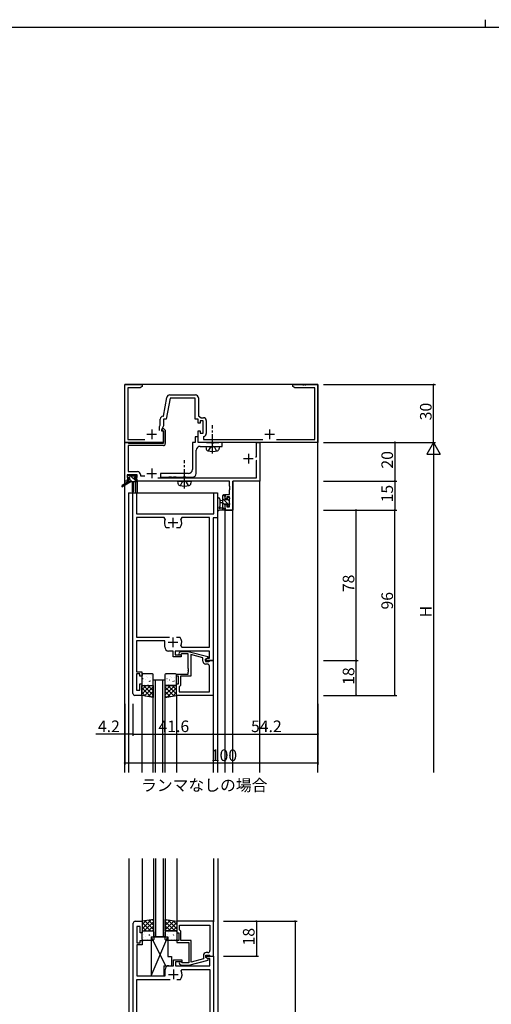
# Model space of a CAD drawing. Extents: x 0 to 1133, y 0 to 806.
# Drawn here: x 313 to 557, y 296 to 806 of the extents above; entities that cross this region are included whole.
import ezdxf

# ---------------------------------------------------------------- set-up
doc = ezdxf.new("R2010")
doc.units = 0
doc.header["$MEASUREMENT"] = 0
doc.linetypes.add('YCENTER_1', pattern=[13, 10, -1, 1, -1])
doc.linetypes.add('YHIDDEN_1', pattern=[4, 3, -1])
for name, color, linetype in [('USER1', 3, 'CONTINUOUS'), ('YKK_11', 7, 'CONTINUOUS'), ('YKK_12', 2, 'CONTINUOUS'), ('YKK_13', 4, 'CONTINUOUS'), ('YKK_D', 6, 'CONTINUOUS'), ('YKK_ZWAK', 7, 'CONTINUOUS')]:
    doc.layers.add(name, color=color, linetype=linetype)
doc.styles.get("Standard").update_dxf_attribs({"font": 'ROMANS.SHX', "bigfont": 'EXTFONT.SHX'})

# ---------------------------------------------------------------- blocks, each defined once
blk = doc.blocks.new('A201')
at = {"layer": 'YKK_ZWAK', "color": 8, "linetype": 'Continuous'}
blk.add_line((296.01, 412), (296.01, 410), dxfattribs=at)
at = {"layer": 'YKK_ZWAK', "color": 254, "linetype": 'Continuous'}
blk.add_line((571, 410), (21, 410), dxfattribs=at)

msp = doc.modelspace()

# ---------------------------------------------------------------- linework, layer by layer
at = {"layer": 'YKK_11', "color": 0, "linetype": 'ByBlock'}
for p, q in [((367.37, 587), (367.37, 617)), ((367.37, 617), (376.37, 617)), ((375.28, 615.37), (369, 615.37)), ((369, 615.37), (369, 588.63)), ((376.37, 616), (375.28, 615.37)), ((376.37, 617), (376.37, 616)), ((454.37, 616), (454.37, 617)), ((454.37, 617), (459.41, 617)), ((455.46, 615.37), (454.37, 616)), ((465.74, 615.37), (455.46, 615.37)), ((459.41, 617), (459.6, 616.88)), ((459.6, 616.88), (460.15, 616.88)), ((460.15, 616.88), (460.33, 617)), ((460.33, 617), (460.41, 617)), ((460.41, 617), (460.6, 616.88)), ((460.6, 616.88), (461.15, 616.88)), ((461.15, 616.88), (461.33, 617)), ((461.33, 617), (467.37, 617)), ((465.74, 588.63), (465.74, 615.37)), ((467.37, 617), (467.37, 587)), ((387.5, 600.63), (389.23, 610.39)), ((390.81, 610), (388.87, 599)), ((390.7, 611.63), (404, 611.63)), ((403.87, 610), (390.81, 610)), ((403.87, 599), (403.87, 610)), ((405.5, 610.13), (405.5, 600.8)), ((385.74, 596.01), (385.74, 599.13)), ((387.24, 600.63), (387.5, 600.63)), ((388.87, 599), (387.37, 599)), ((387.37, 599), (387.37, 595.64)), ((405.37, 599), (403.87, 599)), ((405.37, 597), (405.37, 599)), ((406.37, 597), (405.37, 597)), ((405.5, 600.8), (406.89, 599.83)), ((407.97, 598.2), (406.37, 598.2)), ((406.37, 598.2), (406.37, 597)), ((406.89, 599.83), (408.1, 599.83)), ((407.97, 591.8), (407.97, 598.2)), ((409.6, 598.33), (409.6, 591.67)), ((385.37, 595.21), (385.74, 596.01)), ((385.37, 593.3), (385.37, 595.21)), ((387.37, 595.64), (386.37, 593.5)), ((386.37, 593.5), (386.37, 593)), ((386.37, 593), (387.37, 593)), ((386.56, 593.42), (386.92, 594.2)), ((386.7, 593.2), (386.56, 593.42)), ((387.07, 593.2), (386.7, 593.2)), ((386.92, 594.2), (387.49, 594.2)), ((387.37, 592.9), (387.07, 593.2)), ((387.37, 593), (387.37, 587)), ((387.37, 586.7), (387.37, 592.9)), ((387.49, 594.2), (388.37, 593.31)), ((388.37, 593.31), (388.37, 586.4)), ((405.37, 587), (405.37, 593)), ((405.37, 593), (406.37, 593)), ((406.37, 593), (406.37, 591.8)), ((406.37, 591.8), (407.97, 591.8)), ((387.37, 587), (367.37, 587)), ((367.47, 567), (367.47, 587)), ((367.47, 587), (368.9, 587)), ((368.9, 587), (369.1, 586.85)), ((369, 588.63), (377.84, 588.63)), ((369.1, 586.85), (369.29, 586.7)), ((369.29, 586.7), (387.37, 586.7)), ((403.87, 587), (402.37, 587)), ((402.37, 587), (402.37, 573)), ((405.37, 590), (403.87, 590)), ((403.87, 590), (403.87, 587)), ((405.37, 587), (405.37, 590)), ((467.37, 587), (405.37, 587)), ((409.7, 587), (405.37, 587)), ((408.33, 590.19), (408.07, 589.89)), ((408.07, 589.89), (408.07, 588.63)), ((408.07, 588.63), (438.84, 588.63)), ((409.87, 586.9), (409.7, 587)), ((410.05, 586.8), (409.87, 586.9)), ((412.2, 586.8), (410.05, 586.8)), ((412.39, 586.66), (412.2, 586.8)), ((413.35, 586.66), (412.39, 586.66)), ((413.54, 586.8), (413.35, 586.66)), ((415.7, 586.8), (413.54, 586.8)), ((415.87, 586.9), (415.7, 586.8)), ((416.05, 587), (415.87, 586.9)), ((417.87, 587), (416.05, 587)), ((417.87, 585), (417.87, 587)), ((435.64, 579.5), (435.64, 587)), ((435.64, 587), (437.27, 587)), ((437.27, 587), (437.27, 567)), ((445.91, 588.63), (465.74, 588.63)), ((387.37, 585.4), (369.1, 585.4)), ((369.1, 585.4), (369.1, 571.93)), ((404.37, 571), (404.37, 583)), ((406.37, 585), (417.87, 585)), ((435.07, 579.5), (435.64, 579.5)), ((435.64, 577.6), (435.34, 577.9)), ((435.64, 568.63), (435.64, 577.6)), ((369.1, 571.93), (374, 571.93)), ((368.67, 567), (367.47, 567)), ((373.87, 570.3), (368.67, 570.3)), ((368.67, 570.3), (368.67, 568.8)), ((368.67, 568.8), (369.77, 568.8)), ((369.77, 568), (368.67, 568)), ((368.67, 568), (368.67, 567)), ((369.77, 568.8), (369.77, 568)), ((372.77, 568), (372.77, 568.8)), ((372.77, 568.8), (373.87, 568.8)), ((373.87, 568), (372.77, 568)), ((373.87, 568.8), (373.87, 570.3)), ((373.87, 567), (373.87, 568)), ((421.64, 567), (373.87, 567)), ((375.5, 570.43), (375.5, 569.7)), ((375.5, 569.7), (377.76, 569.7)), ((384.56, 568.63), (435.64, 568.63)), ((400.37, 571), (385.87, 571)), ((385.87, 571), (385.87, 569)), ((385.87, 569), (390.2, 569)), ((390.2, 569), (390.39, 569.14)), ((390.39, 569.14), (391.35, 569.14)), ((391.35, 569.14), (391.54, 569)), ((391.54, 569), (392.6, 569)), ((392.6, 569), (392.79, 569.14)), ((392.79, 569.14), (393.75, 569.14)), ((393.75, 569.14), (393.94, 569)), ((393.94, 569), (397.6, 569)), ((397.6, 569), (397.79, 569.14)), ((397.79, 569.14), (398.75, 569.14)), ((398.75, 569.14), (398.94, 569)), ((398.94, 569), (402.37, 569)), ((421.64, 564.46), (421.64, 567)), ((437.27, 567), (423.27, 567)), ((423.27, 567), (423.27, 552)), ((421.76, 564.27), (421.64, 564.46)), ((421.64, 563.54), (421.76, 563.72)), ((421.64, 563.46), (421.64, 563.54)), ((421.76, 563.27), (421.64, 563.46)), ((421.64, 562.54), (421.76, 562.72)), ((421.64, 560.1), (421.64, 562.54)), ((421.76, 563.72), (421.76, 564.27)), ((421.76, 562.72), (421.76, 563.27)), ((371.57, 457), (371.57, 561)), ((371.57, 561), (373.5, 561)), ((373.5, 561), (373.5, 550)), ((413.44, 550), (413.44, 561)), ((413.44, 561), (415.37, 561)), ((415.37, 561), (415.37, 548)), ((419.37, 557.8), (419.37, 560.1)), ((419.37, 560.1), (421.64, 560.1)), ((420.17, 557.8), (419.37, 557.8)), ((421.64, 558.9), (420.17, 558.9)), ((420.17, 558.9), (420.17, 557.8)), ((421.64, 553.63), (421.64, 558.9)), ((419.37, 552), (419.37, 554.8)), ((419.37, 554.8), (420.17, 554.8)), ((423.27, 552), (419.37, 552)), ((420.17, 554.8), (420.17, 553.63)), ((420.17, 553.63), (421.64, 553.63)), ((373.5, 550), (413.44, 550)), ((387.82, 548.07), (373.5, 548.07)), ((373.5, 548.07), (373.5, 486.2)), ((388.28, 547.36), (387.82, 548.07)), ((396.92, 548.07), (396.47, 547.36)), ((411.24, 548.07), (396.92, 548.07)), ((411.24, 480.93), (411.24, 548.07)), ((415.37, 548), (413.17, 548)), ((413.17, 548), (413.17, 474)), ((388.93, 542.8), (388.68, 542.93)), ((390.62, 542.8), (388.93, 542.8)), ((395.82, 542.8), (394.12, 542.8)), ((396.06, 542.93), (395.82, 542.8)), ((373.5, 486.2), (390.62, 486.2)), ((394.12, 486.2), (395.82, 486.2)), ((394.12, 486.2), (395.82, 486.2)), ((395.82, 486.2), (396.06, 486.07)), ((388.07, 484.2), (373.5, 484.2)), ((373.5, 484.2), (373.5, 474.96)), ((388.07, 481), (388.07, 484.2)), ((396.47, 481.64), (396.92, 480.93)), ((396.92, 480.93), (411.24, 480.93)), ((373.5, 474.96), (373.38, 474.77)), ((373.38, 474.77), (373.38, 474.22)), ((392.47, 479), (390.07, 479)), ((392.47, 476), (392.47, 479)), ((396.67, 476), (392.47, 476)), ((411.24, 479), (393.47, 479)), ((393.47, 479), (393.47, 477)), ((393.47, 477), (396.67, 477)), ((395.55, 478.02), (396.32, 478.8)), ((396.32, 478.8), (400.27, 478.8)), ((396.82, 477.6), (396.4, 477.18)), ((396.67, 477), (396.67, 476)), ((400.27, 477.6), (396.82, 477.6)), ((400.27, 478.8), (410.37, 476.09)), ((400.27, 469.96), (400.27, 477.6)), ((407.87, 475.52), (401.57, 477.21)), ((401.57, 477.21), (401.57, 466)), ((407.87, 473.7), (407.87, 475.52)), ((410.37, 475.49), (409.17, 474.8)), ((409.17, 474.8), (410.04, 475.3)), ((409.17, 474.8), (409.17, 473.5)), ((409.17, 474), (409.17, 474.8)), ((410.04, 475.3), (411.24, 475.3)), ((410.37, 476.09), (410.37, 475.49)), ((411.24, 475.3), (411.24, 479)), ((373.38, 474.22), (373.5, 474.04)), ((373.5, 473.96), (373.38, 473.77)), ((373.38, 473.77), (373.38, 473.22)), ((373.38, 473.22), (373.5, 473.04)), ((373.5, 474.04), (373.5, 473.96)), ((373.5, 473.04), (373.5, 468.2)), ((400.39, 469.77), (400.27, 469.96)), ((400.27, 469.04), (400.39, 469.22)), ((400.39, 469.22), (400.39, 469.77)), ((413.17, 474), (409.17, 474)), ((409.17, 473.5), (410.97, 473.5)), ((410.24, 472.2), (409.37, 472.2)), ((410.97, 473.5), (411.17, 473.7)), ((411.17, 473.7), (411.47, 474)), ((411.24, 457.93), (411.24, 471.2)), ((411.47, 474), (413.17, 474)), ((413.17, 474), (413.17, 456)), ((373.5, 468.2), (376.17, 468.2)), ((375.17, 467.2), (373.5, 467.2)), ((373.5, 467.2), (373.5, 458.7)), ((375.17, 466), (375.17, 467.2)), ((376.17, 466), (375.17, 466)), ((376.17, 468.2), (376.17, 466)), ((394.17, 466), (394.17, 467)), ((394.17, 467), (400.27, 467)), ((395.17, 466), (394.17, 466)), ((395.17, 462), (395.17, 466)), ((401.57, 466), (396.17, 466)), ((396.17, 466), (396.17, 461.2)), ((400.27, 468.96), (400.27, 469.04)), ((400.39, 468.77), (400.27, 468.96)), ((400.27, 468.04), (400.39, 468.22)), ((400.27, 467), (400.27, 468.04)), ((400.39, 468.22), (400.39, 468.77)), ((375.17, 458.7), (375.17, 462)), ((375.17, 462), (376.17, 462)), ((376.17, 462), (376.17, 456)), ((394.17, 456), (394.17, 462)), ((394.17, 462), (395.17, 462)), ((395.67, 460.7), (395.47, 460.5)), ((395.47, 460.5), (395.47, 457.93)), ((396.17, 461.2), (395.67, 460.7)), ((376.17, 456), (372.57, 456)), ((373.5, 458.7), (375.17, 458.7)), ((413.17, 456), (394.17, 456)), ((395.47, 457.93), (411.24, 457.93)), ((395.47, 457.93), (411.24, 457.93)), ((371.77, 225), (371.77, 338)), ((372.77, 339), (376.37, 339)), ((376.37, 339), (376.37, 333)), ((413.37, 339), (394.37, 339)), ((394.37, 339), (394.37, 333)), ((395.67, 337.07), (411.44, 337.07)), ((395.67, 334.5), (395.67, 337.07)), ((395.67, 337.07), (411.44, 337.07)), ((411.44, 337.07), (411.44, 323.8)), ((413.37, 321), (413.37, 339)), ((375.37, 336.3), (373.7, 336.3)), ((373.7, 336.3), (373.7, 327.8)), ((375.37, 333), (375.37, 336.3)), ((376.37, 333), (375.37, 333)), ((394.37, 333), (395.37, 333)), ((395.37, 333), (395.37, 329)), ((395.87, 334.3), (395.67, 334.5)), ((396.37, 333.8), (395.87, 334.3)), ((396.37, 329), (396.37, 333.8)), ((373.7, 327.8), (375.37, 327.8)), ((376.37, 326.8), (373.7, 326.8)), ((373.7, 326.8), (373.7, 321.96)), ((375.37, 327.8), (375.37, 329)), ((375.37, 329), (376.37, 329)), ((376.37, 329), (376.37, 326.8)), ((395.37, 329), (394.37, 329)), ((394.37, 329), (394.37, 328)), ((394.37, 328), (400.47, 328)), ((401.77, 329), (396.37, 329)), ((400.47, 328), (400.47, 326.96)), ((400.47, 326.96), (400.59, 326.77)), ((400.59, 326.77), (400.59, 326.23)), ((401.77, 317.79), (401.77, 329)), ((373.7, 321.96), (373.58, 321.77)), ((373.58, 321.77), (373.58, 321.23)), ((400.59, 326.23), (400.47, 326.04)), ((400.47, 326.04), (400.47, 325.96)), ((400.47, 325.96), (400.59, 325.77)), ((400.59, 325.23), (400.47, 325.04)), ((400.47, 325.04), (400.47, 317.4)), ((400.59, 325.77), (400.59, 325.23)), ((409.37, 320.2), (409.37, 321.5)), ((409.37, 321.5), (411.17, 321.5)), ((410.44, 322.8), (409.57, 322.8)), ((411.17, 321.5), (411.37, 321.3)), ((373.58, 321.23), (373.7, 321.04)), ((373.7, 320.96), (373.58, 320.77)), ((373.58, 320.77), (373.58, 320.23)), ((373.58, 320.23), (373.7, 320.04)), ((373.7, 321.04), (373.7, 320.96)), ((373.7, 320.04), (373.7, 310.8)), ((392.67, 316), (392.67, 319)), ((392.67, 319), (396.87, 319)), ((396.87, 318), (393.67, 318)), ((393.67, 318), (393.67, 316)), ((395.75, 316.98), (396.52, 316.2)), ((397.02, 317.4), (396.6, 317.82)), ((396.87, 319), (396.87, 318)), ((400.47, 317.4), (397.02, 317.4)), ((400.47, 316.2), (410.57, 318.91)), ((408.07, 319.48), (401.77, 317.79)), ((408.07, 321.3), (408.07, 319.48)), ((409.37, 320.2), (409.37, 321)), ((409.37, 321), (413.37, 321)), ((410.24, 319.7), (409.37, 320.2)), ((410.57, 319.51), (409.37, 320.2)), ((411.44, 319.7), (410.24, 319.7)), ((410.57, 318.91), (410.57, 319.51)), ((411.37, 321.3), (411.67, 321)), ((411.44, 316), (411.44, 319.7)), ((411.67, 321), (413.37, 321)), ((413.37, 321), (413.37, 242)), ((388.27, 310.8), (388.27, 314)), ((390.27, 316), (392.67, 316)), ((393.67, 316), (411.44, 316)), ((396.52, 316.2), (400.47, 316.2)), ((396.67, 313.36), (397.12, 314.07)), ((397.12, 314.07), (411.44, 314.07)), ((411.44, 314.07), (411.44, 248.93)), ((373.7, 310.8), (388.27, 310.8)), ((373.7, 254.2), (373.7, 308.8)), ((373.7, 308.8), (390.82, 308.8)), ((394.32, 308.8), (396.02, 308.8)), ((394.32, 308.8), (396.02, 308.8)), ((396.02, 308.8), (396.26, 308.93))]:
    msp.add_line(p, q, dxfattribs=at)
at = {"layer": 'YKK_11', "color": 2}
for p, q in [((381.37, 593.8), (381.37, 588.8)), ((442.37, 593.8), (442.37, 588.8)), ((378.87, 591.3), (383.87, 591.3)), ((439.87, 591.3), (444.87, 591.3)), ((428.87, 578.7), (433.87, 578.7)), ((431.37, 581.2), (431.37, 576.2)), ((381.37, 573.5), (381.37, 568.5)), ((378.87, 571), (383.87, 571)), ((392.37, 543), (392.37, 548)), ((389.87, 545.5), (394.87, 545.5)), ((392.37, 481), (392.37, 486)), ((389.87, 483.5), (394.87, 483.5)), ((390.07, 311.5), (395.07, 311.5)), ((392.57, 314), (392.57, 309))]:
    msp.add_line(p, q, dxfattribs=at)
at = {"layer": 'YKK_11', "color": 0, "linetype": 'ByBlock'}
for centre, radius, start, end in [((390.7, 610.13), 1.5, 90, 170), ((404, 610.13), 1.5, 0, 90), ((387.24, 599.13), 1.5, 90, 180), ((408.1, 598.33), 1.5, 0, 90), ((408.1, 591.67), 1.5, 278.6269, 360), ((387.37, 586.4), 1, 270, 360), ((406.37, 583), 2, 90, 180), ((374, 570.43), 1.5, 0, 90), ((400.37, 573), 2, 270, 360), ((402.37, 571), 2, 270, 360), ((392.37, 545.5), 4.5, 155.5436, 214.8499), ((392.37, 545.5), 4.5, 325.1501, 24.4564), ((392.37, 483.5), 4.5, 335.5436, 34.8499), ((390.07, 481), 2, 180, 270), ((395.97, 477.6), 0.6, 135, 315), ((409.37, 473.7), 1.5, 180, 270), ((410.24, 471.2), 1, 0, 90), ((372.57, 457), 1, 180, 270), ((372.77, 338), 1, 90, 180), ((409.57, 321.3), 1.5, 90, 180), ((410.44, 323.8), 1, 270, 360), ((396.17, 317.4), 0.6, 45, 225), ((390.27, 314), 2, 90, 180), ((392.57, 311.5), 4.5, 325.1501, 24.4564)]:
    msp.add_arc(centre, radius, start, end, dxfattribs=at)
at = {"layer": 'YKK_12'}
for p, q in [((367.37, 565.56), (367.37, 617)), ((467.37, 617), (367.37, 617)), ((467.37, 416), (467.37, 617)), ((367.47, 565.63), (367.47, 567)), ((369.07, 567), (367.47, 567)), ((372.87, 566.7), (372.87, 561)), ((421.34, 567), (373.57, 567)), ((373.87, 567), (373.87, 561)), ((423.27, 416), (423.27, 567)), ((437.27, 567), (423.27, 567)), ((437.27, 416), (437.27, 567)), ((367.37, 416), (367.37, 564.77)), ((367.47, 416), (367.47, 564.83)), ((369.37, 561), (415.37, 561)), ((369.37, 561), (369.37, 416)), ((415.37, 561), (415.37, 416)), ((419.37, 416), (419.37, 552)), ((419.37, 552), (423.27, 552)), ((376.17, 456), (376.17, 416)), ((394.17, 456), (394.17, 416)), ((413.17, 456), (413.17, 416)), ((369.57, 371.5), (369.57, 191.5)), ((376.37, 371.5), (376.37, 339)), ((394.37, 371.5), (394.37, 339)), ((413.37, 371.5), (413.37, 338.7)), ((415.57, 371.5), (415.57, 191.5))]:
    msp.add_line(p, q, dxfattribs=at)
at = {"layer": 'YKK_12', "linetype": 'Continuous'}
for p, q in [((382.17, 416), (382.17, 464)), ((382.17, 464), (388.17, 464)), ((383.17, 464), (383.17, 416)), ((387.17, 416), (387.17, 464)), ((388.17, 464), (388.17, 416)), ((382.37, 331), (382.37, 371.5)), ((383.37, 371.5), (383.37, 331)), ((387.37, 331), (387.37, 371.5)), ((388.37, 371.5), (388.37, 331)), ((388.37, 331), (382.37, 331))]:
    msp.add_line(p, q, dxfattribs=at)
at = {"layer": 'YKK_13', "linetype": 'YCENTER_1'}
for p, q in [((412.87, 581.25), (412.87, 595.93)), ((398.27, 563.25), (398.27, 577.93))]:
    msp.add_line(p, q, dxfattribs=at)
at = {"layer": 'YKK_13', "linetype": 'Continuous'}
for p, q in [((409.37, 585), (409.47, 583.88)), ((409.37, 585), (416.37, 585)), ((416.37, 585), (416.27, 583.88)), ((394.77, 567), (394.87, 565.88)), ((394.77, 567), (401.77, 567)), ((401.77, 567), (401.67, 565.88))]:
    msp.add_line(p, q, dxfattribs=at)
at = {"layer": 'YKK_13', "linetype": 'YHIDDEN_1'}
for p, q in [((410.82, 582.64), (411.73, 584.45)), ((411.73, 584.45), (412.87, 585.06)), ((414.02, 584.45), (412.87, 585.06)), ((414.92, 582.64), (414.02, 584.45)), ((396.22, 564.64), (397.13, 566.45)), ((397.13, 566.45), (398.27, 567.06)), ((399.42, 566.45), (398.27, 567.06)), ((400.32, 564.64), (399.42, 566.45))]:
    msp.add_line(p, q, dxfattribs=at)
at = {"layer": 'YKK_13'}
for p, q in [((369.07, 566.7), (366.01, 564.65)), ((370.57, 566.7), (366.33, 564.14)), ((368.87, 569.2), (368.87, 569.7)), ((369.07, 567.4), (369.07, 566.7)), ((373.27, 566.7), (369.07, 566.7)), ((369.17, 570), (369.67, 570)), ((370.07, 568.9), (369.17, 568.9)), ((369.37, 567.7), (370.07, 567.7)), ((369.87, 569.8), (371.97, 569.8)), ((370.07, 567.7), (370.07, 568.9)), ((371.18, 566.7), (370.07, 567.81)), ((373.4, 566.73), (370.33, 569.8)), ((371.17, 566.7), (371.27, 561.69)), ((371.97, 566.7), (371.87, 561.69)), ((372.17, 570), (372.77, 570)), ((373.43, 568.94), (372.37, 570)), ((372.47, 568.44), (372.47, 567.7)), ((372.47, 567.7), (373.27, 567.7)), ((373.27, 568.9), (372.93, 568.9)), ((372.98, 569.91), (373.48, 569.41)), ((373.57, 567.4), (373.57, 567)), ((415.37, 557.73), (415.37, 552.56)), ((416.57, 557.73), (416.57, 553.77)), ((418.17, 556.9), (417.03, 556.8)), ((418.17, 552), (418.17, 559.6)), ((421.52, 554.53), (418.17, 557.88)), ((419.36, 558.93), (418.4, 559.89)), ((418.47, 559.9), (419.07, 559.9)), ((419.17, 558.8), (419.17, 557.5)), ((419.17, 557.5), (420.57, 557.5)), ((419.37, 559.6), (419.37, 559)), ((420.57, 557.5), (420.57, 558.4)), ((421.47, 556.82), (420.57, 557.72)), ((420.87, 558.7), (421.37, 558.7)), ((421.47, 557.7), (421.47, 555.6)), ((421.67, 558.4), (421.67, 557.9)), ((419.07, 552), (416.39, 552)), ((416.99, 553.2), (418.17, 553.2)), ((418.17, 555.7), (417.03, 555.8)), ((419.17, 554.63), (418.17, 555.63)), ((419.36, 552.2), (418.17, 553.39)), ((420.11, 555.1), (419.17, 555.1)), ((419.17, 555.1), (419.17, 553.1)), ((419.37, 552.9), (419.37, 552.3)), ((420.57, 554.3), (420.57, 554.64)), ((421.58, 554.59), (421.08, 554.09)), ((421.67, 555.4), (421.67, 554.8)), ((376.17, 466.7), (376.17, 461.7)), ((376.62, 466.64), (376.66, 466.66)), ((381.67, 467.2), (376.67, 467.2)), ((376.81, 464.69), (376.85, 464.78)), ((378.64, 465.9), (378.68, 465.93)), ((378.95, 465.48), (378.96, 465.49)), ((380.72, 465.47), (380.76, 465.49)), ((381.39, 466.37), (381.39, 466.37)), ((382.17, 461.7), (382.17, 466.7)), ((388.17, 466.7), (388.17, 461.7)), ((388.37, 464.44), (388.42, 464.47)), ((393.67, 467.2), (388.67, 467.2)), ((389.02, 466.64), (389.06, 466.66)), ((389.21, 464.69), (389.25, 464.78)), ((391.04, 465.9), (391.08, 465.93)), ((391.35, 465.48), (391.36, 465.49)), ((393.12, 465.47), (393.16, 465.49)), ((393.79, 466.37), (393.79, 466.37)), ((394.17, 461.7), (394.17, 466.7)), ((376.17, 456), (376.17, 461.2)), ((376.17, 461.2), (382.17, 461.2)), ((376.17, 461.16), (376.22, 461.2)), ((376.17, 458.91), (378.46, 461.2)), ((376.17, 456.67), (380.71, 461.2)), ((380.8, 455.23), (376.17, 459.85)), ((376.67, 461.2), (381.67, 461.2)), ((376.98, 463.28), (376.99, 463.28)), ((382.17, 456.1), (377.07, 461.2)), ((377.41, 461.82), (377.45, 461.84)), ((377.53, 455.77), (382.17, 460.42)), ((378.05, 464.01), (378.09, 464.04)), ((378.8, 461.29), (378.81, 461.3)), ((382.17, 458.34), (379.32, 461.2)), ((379.48, 461.39), (379.53, 461.41)), ((379.7, 463.17), (379.74, 463.26)), ((380.07, 463.28), (380.12, 463.3)), ((380.74, 463.46), (380.75, 463.47)), ((382.17, 460.59), (381.56, 461.2)), ((382.15, 462.85), (382.17, 462.86)), ((382.17, 461.2), (382.17, 455)), ((388.17, 460.59), (388.78, 461.2)), ((388.17, 458.34), (391.03, 461.2)), ((388.17, 456.1), (393.27, 461.2)), ((394.17, 461.2), (388.17, 461.2)), ((388.17, 461.2), (388.17, 455)), ((392.82, 455.77), (388.17, 460.42)), ((388.67, 461.2), (393.67, 461.2)), ((389.38, 463.28), (389.39, 463.28)), ((389.55, 455.23), (394.17, 459.85)), ((394.17, 456.67), (389.64, 461.2)), ((389.81, 461.82), (389.85, 461.84)), ((390.45, 464.01), (390.49, 464.04)), ((391.2, 461.29), (391.21, 461.3)), ((391.88, 461.39), (391.93, 461.41)), ((394.17, 458.91), (391.88, 461.2)), ((392.1, 463.17), (392.14, 463.26)), ((392.47, 463.28), (392.52, 463.3)), ((393.14, 463.46), (393.15, 463.47)), ((394.17, 461.16), (394.13, 461.2)), ((394.17, 456), (394.17, 461.2)), ((378.1, 455.68), (376.17, 457.61)), ((382.17, 455), (376.17, 456)), ((379.45, 455.45), (382.17, 458.18)), ((381.37, 455.13), (382.17, 455.93)), ((390.89, 455.45), (388.17, 458.18)), ((388.17, 455), (394.17, 456)), ((388.97, 455.13), (388.17, 455.93)), ((392.24, 455.68), (394.17, 457.61)), ((382.37, 340), (376.37, 339)), ((381, 339.77), (376.37, 335.15)), ((378.3, 339.32), (376.37, 337.39)), ((376.37, 339), (376.37, 334)), ((376.37, 338.33), (380.71, 334)), ((382.37, 338.9), (377.47, 334)), ((377.73, 339.23), (382.37, 334.58)), ((379.65, 339.55), (382.37, 336.82)), ((382.37, 336.66), (379.72, 334)), ((381.57, 339.87), (382.37, 339.07)), ((382.37, 334), (382.37, 340)), ((388.37, 340), (394.37, 339)), ((388.37, 334), (388.37, 340)), ((389.17, 339.87), (388.37, 339.07)), ((391.09, 339.55), (388.37, 336.82)), ((393.02, 339.23), (388.37, 334.58)), ((388.37, 338.9), (393.27, 334)), ((388.37, 336.66), (391.03, 334)), ((389.75, 339.77), (394.37, 335.15)), ((394.37, 338.33), (390.04, 334)), ((392.44, 339.32), (394.37, 337.39)), ((394.37, 339), (394.37, 334)), ((376.37, 336.09), (378.46, 334)), ((376.37, 334), (382.37, 334)), ((376.37, 329.5), (376.37, 333.5)), ((376.87, 334), (381.87, 334)), ((377.18, 331.92), (377.19, 331.92)), ((377.61, 333.38), (377.65, 333.36)), ((379, 333.91), (379.01, 333.9)), ((379.68, 333.81), (379.73, 333.79)), ((379.9, 332.03), (379.94, 331.94)), ((380.27, 331.92), (380.32, 331.9)), ((380.94, 331.74), (380.95, 331.73)), ((382.37, 334.41), (381.96, 334)), ((382.35, 332.35), (382.37, 332.34)), ((382.37, 333.5), (382.37, 329.5)), ((388.37, 334.41), (388.78, 334)), ((394.37, 334), (388.37, 334)), ((388.37, 329.5), (388.37, 333.5)), ((388.87, 334), (393.87, 334)), ((389.58, 331.92), (389.59, 331.92)), ((390.01, 333.38), (390.05, 333.36)), ((391.4, 333.91), (391.41, 333.9)), ((392.08, 333.81), (392.13, 333.79)), ((394.37, 336.09), (392.28, 334)), ((392.3, 332.03), (392.34, 331.94)), ((392.67, 331.92), (392.72, 331.9)), ((393.34, 331.74), (393.35, 331.73)), ((394.37, 333.5), (394.37, 329.5)), ((381.87, 329), (376.87, 329)), ((377.01, 330.51), (377.05, 330.42)), ((378.25, 331.19), (378.29, 331.16)), ((378.84, 329.3), (378.88, 329.27)), ((379.15, 329.72), (379.16, 329.71)), ((380.92, 329.73), (380.96, 329.71)), ((381.12, 331), (381.12, 310.8)), ((381.12, 331), (389.62, 331)), ((381.12, 310.8), (389.62, 331)), ((381.12, 331), (388.55, 316)), ((388.57, 330.76), (388.62, 330.73)), ((393.87, 329), (388.87, 329)), ((389.41, 330.51), (389.45, 330.42)), ((389.62, 331), (389.62, 320.8)), ((390.65, 331.19), (390.69, 331.16)), ((391.24, 329.3), (391.28, 329.27)), ((391.55, 329.72), (391.56, 329.71)), ((393.32, 329.73), (393.36, 329.71)), ((389.62, 320.8), (391.62, 320.8)), ((391.62, 320.8), (391.62, 316)), ((387.62, 316), (387.62, 310.8)), ((387.62, 316), (391.62, 316)), ((381.12, 310.8), (387.62, 310.8))]:
    msp.add_line(p, q, dxfattribs=at)
at = {"layer": 'YKK_13', "linetype": 'Continuous'}
for centre, radius, start, end in [((410.77, 583.99), 1.3, 185, 254.1191), ((412.87, 591.4), 9, 254.1191, 285.8809), ((414.98, 583.99), 1.3, 285.8809, 355), ((396.17, 565.99), 1.3, 185, 254.1191), ((398.27, 573.4), 9, 254.1191, 285.8809), ((400.38, 565.99), 1.3, 285.8809, 355)]:
    msp.add_arc(centre, radius, start, end, dxfattribs=at)
at = {"layer": 'YKK_13'}
for centre, radius, start, end in [((369.17, 569.7), 0.3, 90, 180), ((369.17, 569.2), 0.3, 180, 270), ((369.37, 567.4), 0.3, 90, 180), ((369.67, 569.8), 0.2, 0, 90), ((372.17, 569.8), 0.2, 90, 180), ((372.47, 568.9), 0.25, 33.0557, 236.9443), ((372.17, 568.44), 0.3, 0, 56.9443), ((372.93, 569.2), 0.3, 213.0557, 270), ((372.77, 569.7), 0.3, 45, 90), ((373.27, 569.2), 0.3, 270, 45), ((373.27, 567.4), 0.3, 0, 90), ((373.27, 567), 0.3, 270, 0), ((366.17, 564.4), 0.3, 123.769, 301.0615), ((371.57, 561.7), 0.3, 181.1696, 358.8554), ((415.97, 557.73), 0.6, 0.0402, 180.0402), ((417.07, 556.3), 0.5, 95.0921, 264.9079), ((418.47, 559.6), 0.3, 90, 180), ((419.07, 559.6), 0.3, 0, 90), ((419.17, 559), 0.2, 270, 0), ((420.87, 558.4), 0.3, 90, 180), ((421.37, 558.4), 0.3, 0, 90), ((421.47, 557.9), 0.2, 270, 0), ((415.67, 552.56), 0.3, 180, 229.4712), ((415.28, 552.11), 0.3, 349.4712, 49.4712), ((415.87, 552), 0.3, 169.4712, 330), ((416.39, 551.7), 0.3, 90, 150), ((416.47, 553.2), 0.3, 109.1898, 330), ((416.27, 553.77), 0.3, 289.1898, 0.0402), ((416.99, 552.9), 0.3, 90, 150), ((419.07, 552.3), 0.3, 270, 0), ((419.17, 552.9), 0.2, 360, 90), ((420.11, 555.4), 0.3, 270, 326.9443), ((420.57, 555.1), 0.25, 303.0557, 146.9443), ((420.87, 554.64), 0.3, 123.0557, 180), ((420.87, 554.3), 0.3, 180, 315), ((421.47, 555.4), 0.2, 0, 90), ((421.37, 554.8), 0.3, 315, 0), ((376.67, 466.7), 0.5, 90, 180), ((381.67, 466.7), 0.5, 0, 90), ((388.67, 466.7), 0.5, 90, 180), ((393.67, 466.7), 0.5, 0, 90), ((376.67, 461.7), 0.5, 180, 270), ((381.67, 461.7), 0.5, 270, 0), ((388.67, 461.7), 0.5, 180, 270), ((393.67, 461.7), 0.5, 270, 0), ((376.87, 333.5), 0.5, 90, 180), ((381.87, 333.5), 0.5, 360, 90), ((388.87, 333.5), 0.5, 90, 180), ((393.87, 333.5), 0.5, 360, 90), ((376.87, 329.5), 0.5, 180, 270), ((381.87, 329.5), 0.5, 270, 360), ((388.87, 329.5), 0.5, 180, 270), ((393.87, 329.5), 0.5, 270, 360)]:
    msp.add_arc(centre, radius, start, end, dxfattribs=at)
at = {"layer": 'YKK_D'}
for p, q in [((470.37, 617), (528.27, 617)), ((527.27, 587), (527.27, 617)), ((470.37, 587), (508.27, 587)), ((470.37, 587), (528.27, 587)), ((470.37, 587), (528.27, 587)), ((507.27, 587), (507.27, 567)), ((527.27, 587), (523.77, 580.94)), ((527.27, 587), (530.77, 580.94)), ((527.27, 587), (527.27, 574.88)), ((523.77, 580.94), (530.77, 580.94)), ((527.27, 580), (527.27, 416)), ((470.37, 567), (508.27, 567)), ((470.37, 567), (508.27, 567)), ((507.27, 567), (507.27, 552)), ((470.37, 552), (508.27, 552)), ((470.37, 552), (508.27, 552)), ((470.37, 552), (488.27, 552)), ((487.27, 474), (487.27, 552)), ((507.27, 456), (507.27, 552)), ((470.37, 474), (488.27, 474)), ((470.37, 474), (488.27, 474)), ((487.27, 456), (487.27, 474)), ((470.37, 456), (508.27, 456)), ((470.37, 456), (488.27, 456)), ((367.37, 451.62), (367.37, 435)), ((367.37, 451.62), (367.37, 420)), ((371.57, 451.62), (371.57, 435)), ((371.57, 451.62), (371.57, 435)), ((413.17, 451.62), (413.17, 435)), ((413.17, 451.62), (413.17, 435)), ((467.37, 451.62), (467.37, 435)), ((467.37, 451.62), (467.37, 420)), ((367.37, 436), (352.47, 436)), ((371.57, 436), (367.37, 436)), ((371.57, 436), (413.17, 436)), ((413.17, 436), (467.37, 436)), ((367.37, 421), (467.37, 421)), ((418.57, 339), (456.57, 339)), ((418.57, 339), (436.57, 339)), ((435.57, 339), (435.57, 321)), ((455.57, 339), (455.57, 224)), ((418.57, 321), (436.57, 321))]:
    msp.add_line(p, q, dxfattribs=at)
at = {"layer": 'YKK_D', "linetype": 'ByBlock', "const_width": 0.85}
for points in [[(527.27, 616.89, 1), (527.27, 617.1, 1)], [(507.27, 586.89, 1), (507.27, 587.11, 1)], [(507.27, 566.89, 1), (507.27, 567.11, 1)], [(487.27, 551.89, 1), (487.27, 552.11, 1)], [(507.27, 552.11, 1), (507.27, 551.89, 1)], [(507.27, 551.89, 1), (507.27, 552.11, 1)], [(487.27, 474.11, 1), (487.27, 473.89, 1)], [(487.27, 473.89, 1), (487.27, 474.11, 1)], [(487.27, 456.11, 1), (487.27, 455.89, 1)], [(507.27, 456.11, 1), (507.27, 455.89, 1)], [(367.48, 436, 1), (367.27, 436, 1)], [(371.47, 436, 1), (371.68, 436, 1)], [(371.68, 436, 1), (371.47, 436, 1)], [(413.07, 436, 1), (413.28, 436, 1)], [(413.28, 436, 1), (413.07, 436, 1)], [(467.27, 436, 1), (467.48, 436, 1)], [(367.48, 421, 1), (367.27, 421, 1)], [(467.27, 421, 1), (467.48, 421, 1)], [(435.57, 338.89, 1), (435.57, 339.11, 1)], [(455.57, 338.89, 1), (455.57, 339.11, 1)], [(435.57, 321.11, 1), (435.57, 320.89, 1)]]:
    msp.add_lwpolyline(points, format="xyb", close=True, dxfattribs=at)

# ---------------------------------------------------------------- block references
at = {"layer": 'YKK_ZWAK', "xscale": 2, "yscale": 2, "zscale": 2}
msp.add_blockref('A201', (-38, -18), dxfattribs=at)

# ---------------------------------------------------------------- texts
at = {"layer": 'USER1'}
msp.add_text('ランマなしの場合', height=6, dxfattribs=at).set_placement((375.79, 406.48))
at = {"layer": 'YKK_D'}
for s, p in [('30', (526.27, 598.48)), ('20', (506.27, 573.48)), ('15', (506.27, 555.98)), ('78', (486.27, 509.48)), ('96', (506.27, 500.48)), ('H', (526.27, 496.4)), ('18', (486.27, 461.48)), ('18', (434.57, 326.48))]:
    msp.add_text(s, height=6, rotation=90, dxfattribs=at).set_placement(p)
for s, p in [('4.2', (353.47, 437)), ('41.6', (384.85, 437)), ('54.2', (432.75, 437)), ('100', (411.93, 422))]:
    msp.add_text(s, height=6, dxfattribs=at).set_placement(p)

doc.saveas('drawing.dxf')
